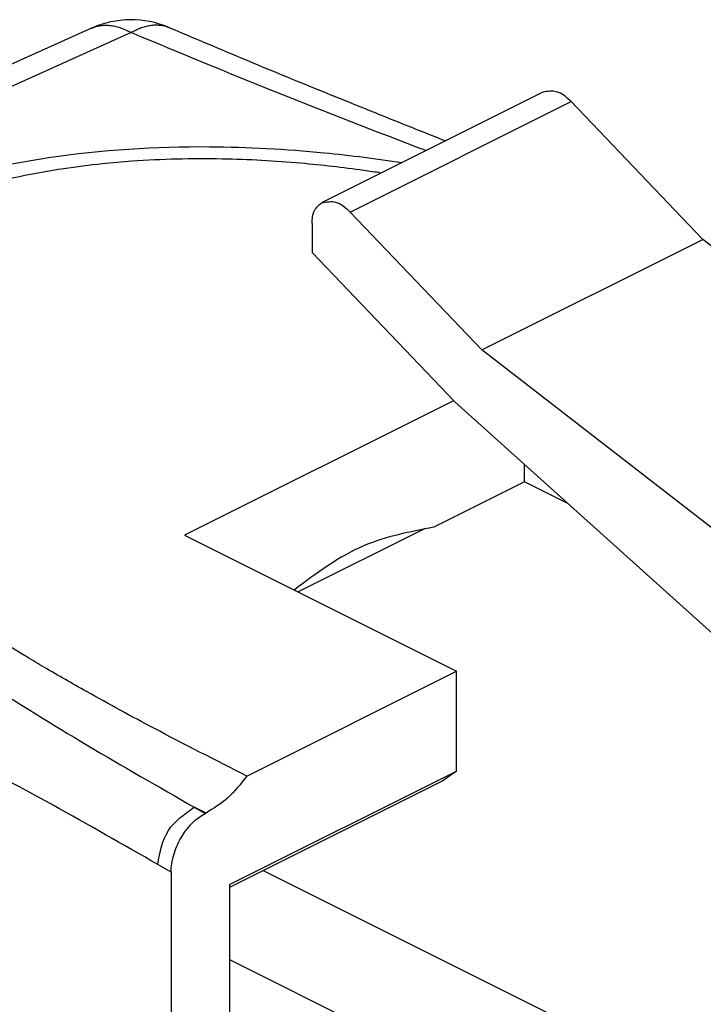
# Model space of a CAD drawing. Units: millimetres. Extents: x 0 to 210, y 0 to 297.
# Drawn here: x 166 to 173, y 258 to 269 of the extents above; entities that cross this region are included whole.
import ezdxf

# ---------------------------------------------------------------- set-up
doc = ezdxf.new("R2010")
doc.units = ezdxf.units.MM

msp = doc.modelspace()

# ---------------------------------------------------------------- linework, layer by layer
at = {"color": 7, "linetype": 'Continuous'}
for p, q in [((166.25, 268.506), (163.482, 267.26)), ((170.946, 267.841), (168.648, 266.692)), ((172.61, 266.308), (171.24, 267.742)), ((170.312, 265.159), (168.942, 266.593)), ((168.544, 266.475), (168.544, 266.172)), ((170.312, 265.159), (172.61, 266.308)), ((178.267, 261.92), (172.61, 266.308)), ((168.544, 266.172), (170.029, 264.617)), ((175.969, 260.771), (170.312, 265.159)), ((170.018, 264.629), (167.218, 263.229)), ((170.029, 264.617), (174.344, 260.741)), ((170.754, 263.784), (170.754, 263.966)), ((170.754, 263.784), (169.811, 263.313)), ((171.212, 263.555), (170.754, 263.784)), ((167.218, 263.229), (170.047, 261.815)), ((167.866, 260.724), (170.047, 261.815)), ((170.047, 260.775), (170.047, 261.815)), ((167.685, 259.594), (170.047, 260.775)), ((170.047, 260.775), (169.905, 260.673)), ((169.905, 260.673), (167.685, 259.563)), ((167.441, 260.339), (167.432, 260.334)), ((167.077, 259.723), (167.077, 252.795)), ((167.685, 259.594), (167.685, 253.532))]:
    msp.add_line(p, q, dxfattribs=at)
at = {"color": 2, "linetype": 'Continuous'}
for p, q in [((166.661, 268.46), (163.684, 267.121)), ((168.942, 266.593), (171.24, 267.742)), ((168.395, 262.64), (169.724, 263.304)), ((167.319, 260.4), (167.432, 260.334)), ((167.441, 260.339), (167.319, 260.4)), ((167.077, 259.723), (166.938, 259.804)), ((174.862, 256.328), (168.039, 259.739)), ((167.685, 258.815), (174.367, 255.474))]:
    msp.add_line(p, q, dxfattribs=at)
at = {"color": 7, "linetype": 'Continuous'}
msp.add_arc((166.661, 267.594), 1, 66.8756, 114.2374, dxfattribs=at)
at = {"color": 2, "linetype": 'Continuous'}
for points, knots in [([(166.25, 268.506), (166.266, 268.513), (166.298, 268.525), (166.348, 268.535), (166.4, 268.538), (166.453, 268.534), (166.506, 268.524), (166.558, 268.508), (166.611, 268.487), (166.644, 268.469), (166.661, 268.46)], [0, 0, 0, 0, 0.0506579, 0.1015882, 0.15325, 0.2059615, 0.2598798, 0.3150095, 0.3712253, 0.4283077, 0.4283077, 0.4283077, 0.4283077]), ([(166.661, 268.46), (166.677, 268.469), (166.709, 268.487), (166.759, 268.509), (166.809, 268.525), (166.86, 268.536), (166.91, 268.541), (166.96, 268.539), (167.008, 268.531), (167.038, 268.52), (167.054, 268.514)], [0, 0, 0, 0, 0.0551761, 0.109392, 0.1624389, 0.2142031, 0.2647008, 0.3141022, 0.3627401, 0.4110915, 0.4110915, 0.4110915, 0.4110915]), ([(169.728, 267.232), (169.21, 267.431), (168.182, 267.826), (167.165, 268.25), (166.661, 268.46)], [0, 0, 0, 0, 1.664289, 3.30411, 3.30411, 3.30411, 3.30411]), ([(163.135, 263.086), (162.983, 263.256), (162.711, 263.562), (162.412, 264.11), (162.254, 264.781), (162.478, 265.547), (163.051, 266.15), (163.749, 266.579), (164.671, 266.942), (165.921, 267.216), (167.315, 267.301), (168.413, 267.241), (169.078, 267.166), (169.347, 267.126), (169.478, 267.107)], [0, 0, 0, 0, 0.68257, 1.222858, 1.858621, 2.703319, 3.487492, 4.304243, 5.146953, 6.446565, 8.127613, 9.320595, 9.740169, 10.136284, 10.136284, 10.136284, 10.136284]), ([(163.135, 263.086), (163.377, 262.902), (164.019, 262.414), (165.055, 261.75), (166.206, 261.035), (166.946, 260.613), (167.319, 260.4)], [0, 0, 0, 0, 0.910885, 2.421243, 3.686928, 4.975887, 4.975887, 4.975887, 4.975887]), ([(166.938, 259.804), (166.576, 260.011), (165.846, 260.427), (164.696, 261.043), (163.582, 261.602), (162.844, 261.966), (162.521, 262.124)], [0, 0, 0, 0, 1.252097, 2.520992, 3.911659, 4.990991, 4.990991, 4.990991, 4.990991]), ([(166.938, 259.804), (166.962, 259.931), (167.008, 260.182), (167.216, 260.328), (167.319, 260.4)], [0, 0, 0, 0, 0.3711737, 0.7329645, 0.7329645, 0.7329645, 0.7329645])]:
    msp.add_open_spline(points, degree=3, knots=knots, dxfattribs=at)
at = {"color": 7, "linetype": 'Continuous'}
for points, knots in [([(167.054, 268.514), (167.383, 268.375), (168.044, 268.096), (168.856, 267.765), (169.486, 267.512), (169.784, 267.393), (169.933, 267.334)], [0, 0, 0, 0, 1.073447, 2.151051, 2.631114, 3.111687, 3.111687, 3.111687, 3.111687]), ([(171.24, 267.742), (171.193, 267.786), (171.108, 267.866), (170.995, 267.848), (170.946, 267.841)], [0, 0, 0, 0, 0.1844059, 0.3260449, 0.3260449, 0.3260449, 0.3260449]), ([(169.263, 266.999), (169.233, 267.004), (169.173, 267.013), (168.896, 267.052), (168.376, 267.112), (167.57, 267.157), (166.878, 267.141), (166.329, 267.093), (165.938, 267.044), (165.451, 266.956), (164.947, 266.829), (164.609, 266.7), (164.462, 266.644)], [0, 0, 0, 0, 0.090253, 0.180899, 0.839802, 1.661279, 2.601169, 2.911241, 3.314099, 3.7839, 4.396279, 4.868848, 4.868848, 4.868848, 4.868848]), ([(168.648, 266.692), (168.697, 266.699), (168.81, 266.717), (168.894, 266.637), (168.942, 266.593)], [0, 0, 0, 0, 0.141639, 0.3260449, 0.3260449, 0.3260449, 0.3260449]), ([(168.544, 266.475), (168.547, 266.524), (168.552, 266.611), (168.618, 266.667), (168.648, 266.692)], [0, 0, 0, 0, 0.1375835, 0.2494663, 0.2494663, 0.2494663, 0.2494663]), ([(167.866, 260.724), (167.542, 260.888), (166.982, 261.172), (166.281, 261.553), (165.842, 261.804), (165.288, 262.135), (164.571, 262.596), (163.855, 263.182), (163.408, 263.681), (163.149, 264.054), (162.952, 264.497), (162.89, 264.989), (163.007, 265.45), (163.22, 265.786), (163.468, 266.049), (163.773, 266.294), (164.033, 266.436), (164.18, 266.516)], [0, 0, 0, 0, 1.086992, 1.885233, 2.392235, 2.605024, 3.819969, 4.950151, 5.362897, 5.827262, 6.309757, 6.802792, 7.284214, 7.703465, 7.98377, 8.368133, 8.869552, 8.869552, 8.869552, 8.869552]), ([(169.811, 263.313), (169.563, 263.265), (169.028, 263.163), (168.591, 262.835), (168.357, 262.659)], [0, 0, 0, 0, 0.748211, 1.61236, 1.61236, 1.61236, 1.61236]), ([(167.866, 260.724), (167.803, 260.643), (167.684, 260.489), (167.519, 260.387), (167.441, 260.339)], [0, 0, 0, 0, 0.304542, 0.5773281, 0.5773281, 0.5773281, 0.5773281]), ([(167.077, 259.723), (167.078, 259.753), (167.081, 259.813), (167.103, 259.904), (167.135, 259.995), (167.177, 260.077), (167.229, 260.158), (167.289, 260.229), (167.359, 260.292), (167.408, 260.32), (167.432, 260.334)], [0, 0, 0, 0, 0.0882413, 0.1818592, 0.2788898, 0.3770978, 0.4570699, 0.5675216, 0.6555972, 0.736917, 0.736917, 0.736917, 0.736917])]:
    msp.add_open_spline(points, degree=3, knots=knots, dxfattribs=at)

doc.saveas('drawing.dxf')
